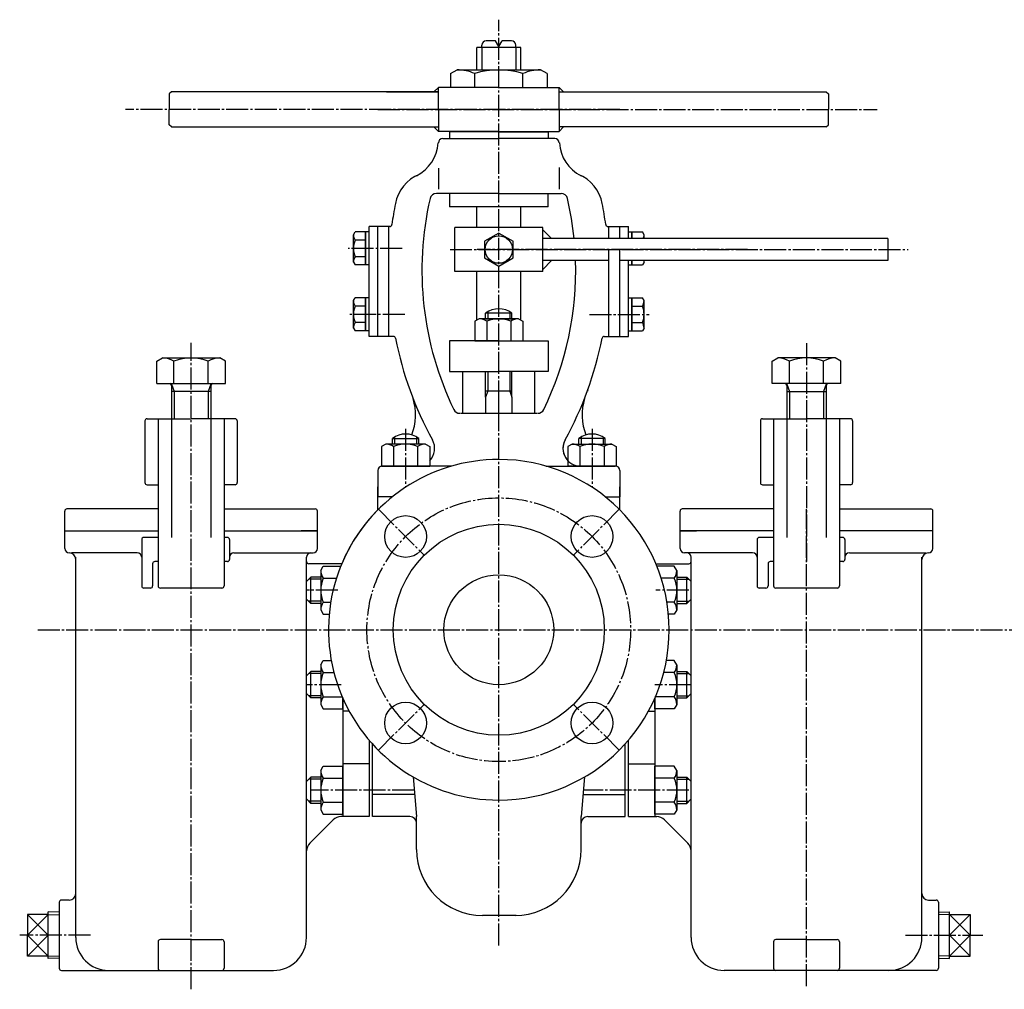
# Model space of a CAD drawing. Extents: x 78 to 958, y 29 to 789.
# Drawn here: x 148 to 596, y 32 to 473 of the extents above; entities that cross this region are included whole.
import ezdxf

# ---------------------------------------------------------------- set-up
doc = ezdxf.new("R2010")
doc.units = 0
doc.linetypes.add('EXLTYPE2', pattern=[13, 10, -1, 1, -1])
doc.linetypes.add('EXLTYPE3', pattern=[15, 10, -1, 1, -1, 1, -1])
doc.layers.get('0').update_dxf_attribs({"linetype": 'CONTINUOUS'})
doc.layers.add('LAY-1', color=7, linetype='CONTINUOUS')

# ---------------------------------------------------------------- blocks, each defined once
blk = doc.blocks.new('HBH8')
at = {"color": 3, "linetype": 'CONTINUOUS'}
for p, q in [((-0.000031, 7.50563), (-6.500031, 3.752746)), ((-0.000031, 7.50563), (6.5, 3.752746)), ((-6.5, 3.752746), (-6.5, -3.752793)), ((6.5, -3.752716), (6.5, 3.752746)), ((-6.500031, -3.752793), (0, -7.5056)), ((0, -7.505524), (6.5, -3.752716))]:
    blk.add_line(p, q, dxfattribs=at)
blk.add_circle((0, 0), 6.25, dxfattribs=at)

msp = doc.modelspace()

# ---------------------------------------------------------------- linework, layer by layer
at = {"layer": 'LAY-1', "color": 1, "linetype": 'EXLTYPE2'}
for p, q in [((365.8, 52), (365.8, 473.2)), ((420.8, 432.4), (196, 432.4)), ((310.8, 432.4), (538, 432.4)), ((321.8, 369.1), (297.2, 369.1)), ((343.6, 368.6), (552, 368.6)), ((479, 368.6), (356, 368.6)), ((323, 339.1), (297, 339.1)), ((407, 339.1), (434.2, 339.1)), ((225.8, 32), (225.8, 326.2)), ((505.8, 326), (505.8, 226.6)), ((365.8, 292), (365.8, 302.7)), ((323.3736, 287), (323.3736, 260.4556)), ((408.2264, 287), (408.2264, 260.4556)), ((310.9992, 250.4008), (331.8589, 229.5411)), ((420.6008, 250.4008), (399.7411, 229.5411)), ((505.8, 33.4), (505.8, 250.5502)), ((292.6, 213.6), (278.3, 213.6)), ((452.2471, 213.6), (437.2, 213.6)), ((156, 195.6), (702, 195.6)), ((294, 170.6), (278.3, 170.6)), ((453.3, 170.6), (436.8, 170.6)), ((310.9992, 140.7992), (331.8589, 161.6589)), ((420.6008, 140.7992), (399.7411, 161.6589)), ((327.2959, 122.6), (280.3, 122.6)), ((452.2471, 122.6), (404.3041, 122.6)), ((180, 56.6), (147.8, 56.6)), ((550.8, 56.6), (586, 56.6))]:
    msp.add_line(p, q, dxfattribs=at)
at = {"layer": 'LAY-1', "color": 3, "linetype": 'CONTINUOUS'}
for p, q in [((358.05, 460.6), (358.05, 461.6)), ((364.3, 463.6), (360.05, 463.6)), ((365.8, 461.0019), (364.3, 463.6)), ((365.8, 461.0019), (367.3, 463.6)), ((371.55, 463.6), (367.3, 463.6)), ((373.55, 460.6), (373.55, 461.6)), ((375.8, 460.6), (355.8, 460.6)), ((355.8, 450.4), (355.8, 460.6)), ((375.8, 450.4), (375.8, 460.6)), ((346.8, 450.4), (384.8, 450.4)), ((354.8305, 442.4), (354.8305, 448.7029)), ((376.7695, 442.4), (376.7695, 448.7029)), ((216.8, 440.4), (215.8, 439.4)), ((215.8, 439.4), (215.8, 432.4)), ((338.3, 440.4), (216.8, 440.4)), ((314.7091, 440.4), (338.3, 440.4)), ((336.3, 440.4), (338.3, 442.4)), ((338.3, 432.4), (338.3, 442.4)), ((352.3, 442.4), (338.3, 442.4)), ((365.8, 442.4), (346.8, 442.4)), ((365.8, 442.4), (393.3, 442.4)), ((393.3, 432.4), (393.3, 442.4)), ((395.3, 440.4), (393.3, 442.4)), ((393.3, 440.4), (514.8, 440.4)), ((514.8, 440.4), (515.8, 439.4)), ((515.8, 439.4), (515.8, 432.4)), ((215.8, 425.4), (215.8, 432.4)), ((338.3, 432.4), (338.3, 422.4)), ((393.3, 432.4), (393.3, 422.4)), ((515.8, 425.4), (515.8, 432.4)), ((216.8, 424.4), (215.8, 425.4)), ((216.8, 424.4), (338.3, 424.4)), ((307.4364, 424.4), (338.3, 424.4)), ((336.3, 424.4), (338.3, 422.4)), ((365.8, 422.4), (338.3, 422.4)), ((343.3, 422.1), (343.3, 419.1)), ((365.8, 422.1), (343.3, 422.1)), ((365.8, 422.4), (393.3, 422.4)), ((365.8, 422.1), (388.3, 422.1)), ((388.3, 422.1), (388.3, 419.1)), ((514.8, 424.4), (393.3, 424.4)), ((395.3, 424.4), (393.3, 422.4)), ((514.8, 424.4), (515.8, 425.4)), ((340.3, 419.1), (365.8, 419.1)), ((343.3, 419.1), (348.875, 419.1)), ((391.3, 419.1), (365.8, 419.1)), ((338.3, 405.7), (338.3, 396.1)), ((393.3, 405.9), (393.3, 396.1)), ((393.3, 403.1), (393.3, 396.1)), ((365.8, 394.1), (337.4526, 394.1)), ((343.3, 394.1), (343.3, 388.1)), ((347.875, 394.1), (343.3, 394.1)), ((365.8, 394.1), (388.3, 394.1)), ((383.725, 394.1), (394.1474, 394.1)), ((388.3, 388.1), (388.3, 394.1)), ((365.8, 388.1), (343.3, 388.1)), ((355.8, 378.6), (355.8, 388.1)), ((388.3, 388.1), (365.8, 388.1)), ((375.8, 378.6), (375.8, 388.1)), ((299.7, 375.35), (300.4249, 376.6056)), ((306.8, 376.6056), (300.4249, 376.6056)), ((305.2, 376.6056), (305.2, 361.5944)), ((305.2, 361.5944), (305.2, 376.6056)), ((316.1754, 379.1), (306.8, 379.1)), ((306.8, 329.1), (306.8, 379.1)), ((310.8, 369.1), (310.8, 379.1)), ((316.1754, 379.1), (315.8, 379.1)), ((315.8, 369.1), (315.8, 379.1)), ((345.8, 358.6), (345.8, 378.6)), ((365.8, 378.6), (345.8, 378.6)), ((385.8, 378.6), (365.8, 378.6)), ((385.8, 358.6), (385.8, 378.6)), ((385.8, 377.6), (389.8, 373.6)), ((415.4246, 379.1), (415.8, 379.1)), ((415.4246, 379.1), (415.8, 379.1)), ((415.4246, 379.1), (424.8, 379.1)), ((415.8, 373.6), (415.8, 379.1)), ((415.8, 373.6), (415.8, 379.1)), ((420.8, 373.6), (420.8, 379.1)), ((424.8, 373.6), (424.8, 379.1)), ((424.8, 376.6056), (431.1751, 376.6056)), ((426.4, 373.6), (426.4, 376.6056)), ((426.4, 376.6056), (426.4, 373.6)), ((431.9, 375.35), (431.1751, 376.6056)), ((299.7, 362.85), (299.7, 375.35)), ((305.2, 372.8527), (300.4249, 372.8527)), ((542.7551, 373.6), (385.8, 373.6)), ((431.9, 373.6), (431.9, 375.35)), ((542.7551, 373.6), (542.7551, 363.6)), ((310.8, 329.1), (310.8, 369.1)), ((315.8, 329.1), (315.8, 369.1)), ((415.8, 329.1), (415.8, 368.6)), ((415.8, 368.6), (420.8, 368.6)), ((420.8, 329.1), (420.8, 368.6)), ((305.2, 365.3472), (300.4249, 365.3472)), ((385.8, 359.6), (389.8, 363.6)), ((415.8, 363.6), (385.8, 363.6)), ((415.8, 329.1), (415.8, 363.6)), ((542.7551, 363.6), (420.8, 363.6)), ((424.8, 329.1), (424.8, 363.6)), ((426.4, 361.5944), (426.4, 363.6)), ((426.4, 363.6), (426.4, 361.5944)), ((431.9, 362.85), (431.9, 363.6)), ((299.7, 362.85), (300.4249, 361.5944)), ((306.8, 361.5944), (300.4249, 361.5944)), ((365.8, 358.6), (345.8, 358.6)), ((355.8, 336.5226), (355.8, 358.6)), ((385.8, 358.6), (365.8, 358.6)), ((375.8, 336.5227), (375.8, 358.6)), ((424.8, 361.5944), (431.1751, 361.5944)), ((431.9, 362.85), (431.1751, 361.5944)), ((299.7, 345.35), (300.4249, 346.6056)), ((299.7, 332.85), (299.7, 345.35)), ((306.8, 346.6056), (300.4249, 346.6056)), ((305.2, 346.6056), (305.2, 331.5944)), ((305.2, 331.5944), (305.2, 346.6056)), ((424.8, 346.6056), (431.1751, 346.6056)), ((426.4, 346.6056), (426.4, 331.5944)), ((426.4, 331.5944), (426.4, 346.6056)), ((431.9, 345.35), (431.1751, 346.6056)), ((431.9, 332.85), (431.9, 345.35)), ((305.2, 342.8527), (300.4249, 342.8527)), ((426.4, 342.8527), (431.1751, 342.8527)), ((356.8, 337.1), (354.8302, 335.9627)), ((374.8, 337.1), (356.8, 337.1)), ((371.8001, 339.66), (359.8, 339.66)), ((359.8, 337.1), (359.8, 339.6598)), ((359.8001, 337.1), (371.8001, 337.1)), ((359.8001, 337.1), (371.8001, 337.1)), ((371.8, 337.1), (371.8, 339.6598)), ((374.8, 337.1), (376.7698, 335.9627)), ((299.7, 332.85), (300.4249, 331.5944)), ((305.2, 335.3472), (300.4249, 335.3472)), ((306.8, 331.5944), (300.4249, 331.5944)), ((354.8303, 335.9627), (354.8303, 327.1)), ((360.3153, 335.9627), (360.3153, 327.1001)), ((371.2848, 335.9627), (371.2848, 327.1001)), ((376.7698, 335.9627), (376.7698, 327.1)), ((424.8, 331.5944), (431.1751, 331.5944)), ((426.4, 335.3472), (431.1751, 335.3472)), ((431.9, 332.85), (431.1751, 331.5944)), ((315.8, 329.1), (306.8, 329.1)), ((317.8127, 329.1), (315.8, 329.1)), ((343.3, 327.1), (343.3, 313.1)), ((365.8, 327.1), (343.3, 327.1)), ((354.8303, 327.1), (376.7697, 327.1)), ((365.8, 327.1), (388.3, 327.1)), ((388.3, 327.1), (388.3, 313.1)), ((413.7873, 329.1), (415.8, 329.1)), ((413.7873, 329.1), (415.8, 329.1)), ((415.8, 329.1), (424.8, 329.1)), ((210.2114, 317.8342), (212.75, 319.2999)), ((212.75, 319.2999), (238.85, 319.2999)), ((241.3886, 317.8342), (238.85, 319.2999)), ((490.2114, 317.8342), (492.75, 319.2999)), ((518.85, 319.2999), (492.75, 319.2999)), ((521.3886, 317.8342), (518.85, 319.2999)), ((210.2114, 307.6), (210.2114, 317.8342)), ((218.0059, 307.6001), (218.0059, 317.8342)), ((233.5942, 307.6001), (233.5941, 317.8342)), ((241.3887, 307.6), (241.3886, 317.8342)), ((490.2113, 307.6), (490.2114, 317.8342)), ((498.0058, 307.6001), (498.0059, 317.8342)), ((513.5941, 307.6001), (513.5941, 317.8342)), ((521.3886, 307.6), (521.3886, 317.8342)), ((343.3, 313.1), (365.8, 313.1)), ((349.4, 294.1), (349.4, 313.1)), ((359.7999, 301.475), (359.7999, 313.1)), ((388.3, 313.1), (365.8, 313.1)), ((371.7999, 301.475), (371.7999, 313.1)), ((382.2, 294.1), (382.2, 313.1)), ((210.2114, 307.6), (241.3885, 307.6)), ((216.8, 307.375), (216.8, 306.88)), ((216.8, 307.375), (216.8, 244.1442)), ((234.8, 307.375), (234.8, 306.88)), ((234.8, 307.375), (234.8, 244.1442)), ((521.3886, 307.6), (490.2115, 307.6)), ((496.8, 307.375), (496.8, 306.88)), ((496.8, 307.375), (496.8, 244.1442)), ((514.8, 307.375), (514.8, 306.88)), ((514.8, 307.375), (514.8, 244.1442)), ((234.8, 304), (216.8, 304)), ((371.7999, 304.1), (359.7999, 304.1)), ((359.7999, 301.475), (359.7999, 294.1)), ((371.7999, 301.475), (371.7999, 294.1)), ((496.8, 304), (514.8, 304)), ((205.8, 291.6), (225.8, 291.6)), ((210.8, 291.6), (210.8, 215.6)), ((216.8, 291.6), (216.8, 237.6)), ((245.8, 291.6), (225.8, 291.6)), ((234.8, 291.6), (234.8, 237.6)), ((240.8, 291.6), (240.8, 215.6)), ((348.3, 294.1), (383.3, 294.1)), ((485.8, 291.6), (505.8, 291.6)), ((490.8, 291.6), (490.8, 215.6)), ((496.8, 291.6), (496.8, 237.6)), ((525.8, 291.6), (505.8, 291.6)), ((514.8, 291.6), (514.8, 237.6)), ((520.8, 291.6), (520.8, 215.6)), ((204.8, 290.6), (204.8, 285.1247)), ((246.8, 290.6), (246.8, 285.1247)), ((484.8, 290.6), (484.8, 285.1247)), ((526.8, 290.6), (526.8, 285.1247)), ((204.8, 285.1247), (204.8, 262.6)), ((246.8, 285.1247), (246.8, 262.6)), ((317.3735, 282.66), (329.3736, 282.66)), ((317.3736, 280.1), (317.3736, 282.6598)), ((329.3736, 280.1), (329.3736, 282.6598)), ((414.2265, 282.66), (402.2264, 282.66)), ((402.2264, 280.1), (402.2264, 282.6598)), ((414.2264, 280.1), (414.2264, 282.6598)), ((484.8, 285.1247), (484.8, 262.6)), ((526.8, 285.1247), (526.8, 262.6)), ((314.3736, 280.1), (312.4038, 278.9627)), ((312.4039, 278.9627), (312.4039, 270.1)), ((332.3736, 280.1), (314.3736, 280.1)), ((329.3735, 280.1), (317.3735, 280.1)), ((317.8889, 278.9627), (317.8889, 270.1001)), ((328.8584, 278.9627), (328.8584, 270.1001)), ((332.3736, 280.1), (334.3434, 278.9627)), ((334.3434, 278.9627), (334.3434, 270.1)), ((399.2264, 280.1), (397.2566, 278.9627)), ((397.2566, 278.9627), (397.2566, 270.1)), ((399.2264, 280.1), (417.2264, 280.1)), ((402.2265, 280.1), (414.2265, 280.1)), ((402.7416, 278.9627), (402.7416, 270.1001)), ((413.7111, 278.9627), (413.7111, 270.1001)), ((417.2264, 280.1), (419.1962, 278.9627)), ((419.1961, 278.9627), (419.1961, 270.1)), ((312.4039, 270.1), (334.3433, 270.1)), ((344.4458, 270.1), (312.8, 270.1)), ((387.1542, 270.1), (418.8, 270.1)), ((419.1961, 270.1), (397.2567, 270.1)), ((310.8, 268.1), (310.8, 256.1)), ((310.8, 268.1), (310.8, 256.1)), ((420.8, 268.1), (420.8, 256.1)), ((205.8, 261.6), (210.8, 261.6)), ((245.8, 261.6), (240.8, 261.6)), ((310.8, 250.2008), (310.8, 260.6)), ((310.8, 250.2008), (310.8, 260.6)), ((420.8, 250.2008), (420.8, 260.6)), ((485.8, 261.6), (490.8, 261.6)), ((525.8, 261.6), (520.8, 261.6)), ((317.3645, 256.1), (310.8, 256.1)), ((414.2355, 256.1), (420.8, 256.1)), ((168.3, 240.6), (168.3, 249.6)), ((210.8, 250.6), (169.3, 250.6)), ((240.8, 250.6), (282.3, 250.6)), ((283.3, 240.6), (283.3, 249.6)), ((448.3, 240.6), (448.3, 249.6)), ((490.8, 250.6), (449.3, 250.6)), ((520.8, 250.6), (562.3, 250.6)), ((563.3, 240.6), (563.3, 249.6)), ((168.3, 232.6), (168.3, 240.6)), ((168.3, 240.6), (210.8, 240.6)), ((168.3, 240.6), (210.8, 240.6)), ((210.8, 237.6), (204.3, 237.6)), ((240.8, 240.6), (283.3, 240.6)), ((242.3, 237.6), (240.8, 237.6)), ((283.3, 240.6), (275.8, 240.6)), ((283.3, 232.6), (283.3, 240.6)), ((448.3, 232.6), (448.3, 240.6)), ((490.8, 240.6), (448.3, 240.6)), ((490.8, 240.6), (448.3, 240.6)), ((448.3, 240.6), (455.8, 240.6)), ((490.8, 237.6), (484.3, 237.6)), ((563.3, 240.6), (520.8, 240.6)), ((563.3, 240.6), (520.8, 240.6)), ((563.3, 240.6), (520.8, 240.6)), ((522.3, 237.6), (520.8, 237.6)), ((563.3, 232.6), (563.3, 240.6)), ((203.3, 236.6), (203.3, 215.6)), ((243.3, 236.6), (243.3, 227.6)), ((483.3, 236.6), (483.3, 215.6)), ((523.3, 236.6), (523.3, 227.6)), ((201.3, 230.6), (171.3, 230.6)), ((173.3, 55.6), (173.3, 228.6)), ((245.3, 230.6), (280.3, 230.6)), ((278.3, 55.6), (278.3, 228.6)), ((280.3, 230.6), (281.3, 230.6)), ((451.3, 230.6), (450.3, 230.6)), ((481.3, 230.6), (451.3, 230.6)), ((453.3, 55.6), (453.3, 228.6)), ((525.3, 230.6), (560.3, 230.6)), ((558.3, 55.6), (558.3, 228.6)), ((208.3, 225.6), (208.3, 215.6)), ((210.8, 226.6), (209.3, 226.6)), ((242.3, 226.6), (240.8, 226.6)), ((294.342, 225.6), (279.3, 225.6)), ((284.8, 222.6), (285.9373, 224.5698)), ((285.9373, 224.5698), (293.9181, 224.5698)), ((437.6819, 225.6), (452.3, 225.6)), ((445.6627, 224.5698), (437.6819, 224.5698)), ((446.8, 222.6), (445.6627, 224.5698)), ((488.3, 225.6), (488.3, 215.6)), ((490.8, 226.6), (489.3, 226.6)), ((522.3, 226.6), (520.8, 226.6)), ((280.3, 219.6), (278.3, 217.6)), ((280.3, 207.6), (280.3, 219.6)), ((284.8, 219.6), (280.3, 219.6)), ((284.8, 222.6), (284.8, 204.6)), ((446.8, 222.6), (446.8, 204.6)), ((446.8, 219.6), (451.3, 219.6)), ((451.3, 219.6), (453.3, 217.6)), ((451.3, 207.6), (451.3, 219.6)), ((278.3, 209.6), (278.3, 217.6)), ((285.9373, 219.0848), (291.944, 219.0848)), ((445.6627, 219.0848), (439.656, 219.0848)), ((453.3, 209.6), (453.3, 217.6)), ((207.3, 214.6), (204.3, 214.6)), ((240, 214.6), (211.8, 214.6)), ((487.3, 214.6), (484.3, 214.6)), ((520, 214.6), (491.8, 214.6)), ((280.3, 207.6), (278.3, 209.6)), ((280.3, 207.6), (278.3, 209.6)), ((284.8, 207.6), (280.3, 207.6)), ((285.9373, 208.1153), (289.3172, 208.1153)), ((445.6627, 208.1153), (442.2828, 208.1153)), ((446.8, 207.6), (451.3, 207.6)), ((451.3, 207.6), (453.3, 209.6)), ((451.3, 207.6), (453.3, 209.6)), ((284.8, 204.6), (285.9373, 202.6302)), ((285.9373, 202.6303), (288.6195, 202.6303)), ((445.6627, 202.6303), (442.9805, 202.6303)), ((446.8, 204.6), (445.6627, 202.6302)), ((284.8, 179.6), (285.9373, 181.5698)), ((284.8, 179.6), (284.8, 161.6)), ((285.9373, 181.5698), (289.5806, 181.5698)), ((445.6627, 181.5698), (442.0194, 181.5698)), ((446.8, 179.6), (445.6627, 181.5698)), ((446.8, 179.6), (446.8, 161.6)), ((280.3, 176.6), (278.3, 174.6)), ((280.3, 164.6), (280.3, 176.6)), ((284.8, 176.6), (280.3, 176.6)), ((285.9373, 176.0848), (290.7973, 176.0848)), ((445.6627, 176.0848), (440.8027, 176.0848)), ((446.8, 176.6), (451.3, 176.6)), ((451.3, 176.6), (453.3, 174.6)), ((451.3, 164.6), (451.3, 176.6)), ((278.3, 166.6), (278.3, 174.6)), ((453.3, 166.6), (453.3, 174.6)), ((280.3, 164.6), (278.3, 166.6)), ((280.3, 164.6), (278.3, 166.6)), ((451.3, 164.6), (453.3, 166.6)), ((451.3, 164.6), (453.3, 166.6)), ((284.8, 164.6), (280.3, 164.6)), ((284.8, 161.6), (285.9373, 159.6303)), ((285.9373, 165.1153), (294.5474, 165.1153)), ((294.8, 159.6303), (294.8, 164.5315)), ((294.8, 163.6), (294.8, 110.6)), ((436.8, 164.5315), (436.8, 110.6)), ((436.8, 159.6303), (436.8, 163.6)), ((445.6627, 165.1153), (436.8001, 165.1153)), ((446.8, 161.6), (445.6627, 159.6302)), ((446.8, 164.6), (451.3, 164.6)), ((285.9373, 159.6303), (294.8, 159.6303)), ((297.7026, 158.6), (294.8, 158.6)), ((433.8974, 158.6), (436.8, 158.6)), ((445.6627, 159.6303), (436.8, 159.6303)), ((306.8, 145.3481), (306.8, 110.6)), ((308.3, 110.6), (308.3, 143.6385)), ((423.3, 110.6), (423.3, 143.6385)), ((424.8, 110.6), (424.8, 145.3481)), ((306.8, 134.6), (294.8, 134.6)), ((424.8, 134.6), (436.8, 134.6)), ((284.8, 131.6), (285.9373, 133.5698)), ((284.8, 131.6), (284.8, 113.6)), ((285.9373, 133.5698), (294.8, 133.5698)), ((294.8, 111.6303), (294.8, 133.5697)), ((445.6627, 133.5698), (436.8, 133.5698)), ((436.8, 111.6303), (436.8, 133.5697)), ((446.8, 131.6), (445.6627, 133.5698)), ((446.8, 131.6), (446.8, 113.6)), ((280.3, 128.6), (278.3, 126.6)), ((278.3, 118.6), (278.3, 126.6)), ((280.3, 116.6), (280.3, 128.6)), ((284.8, 128.6), (280.3, 128.6)), ((285.9373, 128.0848), (294.7999, 128.0848)), ((326.7668, 128.6473), (328.3459, 110.5983)), ((404.8332, 128.6473), (403.2541, 110.5983)), ((445.6627, 128.0848), (436.8001, 128.0848)), ((446.8, 128.6), (451.3, 128.6)), ((451.3, 128.6), (453.3, 126.6)), ((451.3, 116.6), (451.3, 128.6)), ((453.3, 118.6), (453.3, 126.6)), ((280.3, 116.6), (278.3, 118.6)), ((280.3, 116.6), (278.3, 118.6)), ((284.8, 116.6), (280.3, 116.6)), ((285.9373, 117.1153), (294.7999, 117.1153)), ((327.4709, 120.6), (308.3, 120.6)), ((404.1291, 120.6), (423.3, 120.6)), ((445.6627, 117.1153), (436.8001, 117.1153)), ((446.8, 116.6), (451.3, 116.6)), ((451.3, 116.6), (453.3, 118.6)), ((451.3, 116.6), (453.3, 118.6)), ((284.8, 113.6), (285.9373, 111.6302)), ((446.8, 113.6), (445.6627, 111.6302)), ((290.4066, 109.1355), (279.7645, 98.4934)), ((285.9373, 111.6303), (294.8, 111.6303)), ((306.8, 110.6), (293.9421, 110.6)), ((306.8, 110.6), (293.9421, 110.6)), ((325.3649, 110.6), (308.3, 110.6)), ((328.3649, 95.6), (328.3649, 110.6)), ((403.2351, 95.6), (403.2351, 110.3817)), ((406.2351, 110.6), (423.3, 110.6)), ((424.8, 110.6), (437.6579, 110.6)), ((424.8, 110.6), (437.6579, 110.6)), ((445.6627, 111.6303), (436.8, 111.6303)), ((441.1934, 109.1355), (451.8355, 98.4934)), ((170.3, 72.6), (166.8, 72.6)), ((561.3, 72.6), (564.8, 72.6)), ((160.8, 45.9479), (160.8, 67.2521)), ((165.8, 67.0775), (160.8, 67.2521)), ((165.8, 71.6), (165.8, 41.6)), ((565.8, 71.6), (565.8, 41.6)), ((565.8, 67.0775), (570.8, 67.2521)), ((570.8, 45.9479), (570.8, 67.2521)), ((151.3106, 66.0894), (151.3106, 56.6)), ((160.8, 66.0894), (151.3106, 66.0894)), ((373.7, 65.6), (358.3649, 65.6)), ((570.8, 66.0894), (580.2894, 66.0894)), ((580.2894, 66.0894), (580.2894, 56.6)), ((151.3106, 47.1106), (151.3106, 56.6)), ((225.8, 54.6), (211.8, 54.6)), ((225.8, 54.6), (239.8, 54.6)), ((505.8, 54.6), (491.8, 54.6)), ((505.8, 54.6), (519.8, 54.6)), ((580.2894, 47.1106), (580.2894, 56.6)), ((210.8, 53.6), (210.8, 41.6)), ((240.8, 53.6), (240.8, 41.6)), ((490.8, 53.6), (490.8, 41.6)), ((520.8, 53.6), (520.8, 41.6)), ((160.8, 47.1106), (151.3106, 47.1106)), ((165.8, 46.1225), (160.8, 45.9479)), ((565.8, 46.1225), (570.8, 45.9479)), ((570.8, 47.1106), (580.2894, 47.1106)), ((166.8, 40.6), (263.3, 40.6)), ((564.8, 40.6), (468.3, 40.6))]:
    msp.add_line(p, q, dxfattribs=at)
at = {"layer": 'LAY-1', "color": 1, "linetype": 'CONTINUOUS'}
for p, q in [((358.05, 460.6), (358.05, 450.4)), ((373.55, 460.6), (373.55, 450.4)), ((360.8, 340.3201), (360.8, 337.1)), ((370.8, 340.3201), (370.8, 337.1)), ((360.7968, 313.1), (360.7968, 304.1)), ((370.8029, 313.1), (370.8029, 304.1)), ((216.8, 307.375), (218.0177, 304)), ((234.8, 307.375), (233.5823, 304)), ((406.284, 304.7372), (406.1053, 304.233)), ((496.8, 307.375), (498.0177, 304)), ((514.8, 307.375), (513.5823, 304)), ((218.0177, 304), (218.0177, 291.6)), ((233.5823, 304), (233.5823, 291.6)), ((360.7968, 304.1), (359.7998, 301.475)), ((370.8029, 304.1), (371.7999, 301.475)), ((498.0177, 304), (498.0177, 291.6)), ((513.5823, 304), (513.5823, 291.6)), ((318.3736, 283.3201), (318.3736, 280.1)), ((328.3736, 283.3201), (328.3736, 280.1)), ((403.2264, 283.3201), (403.2264, 280.1)), ((413.2264, 283.3201), (413.2264, 280.1)), ((284.8, 218.6529), (279.353, 218.6529)), ((446.8, 218.6529), (452.247, 218.6529)), ((284.8, 208.5471), (279.353, 208.5471)), ((446.8, 208.5471), (452.247, 208.5471)), ((284.8, 175.6529), (279.353, 175.6529)), ((446.8, 175.6529), (452.247, 175.6529)), ((284.8, 165.5471), (279.353, 165.5471)), ((446.8, 165.5471), (452.247, 165.5471)), ((284.8, 127.6529), (279.353, 127.6529)), ((446.8, 127.6529), (452.247, 127.6529)), ((284.8, 117.5471), (279.353, 117.5471)), ((446.8, 117.5471), (452.247, 117.5471)), ((328.3649, 107.6), (328.3649, 110.6)), ((403.2351, 107.6), (403.2351, 110.6)), ((151.3106, 66.0894), (160.8, 56.6)), ((151.3106, 56.6), (160.8, 66.0894)), ((160.8, 66.0894), (165.8, 65.9148)), ((570.8, 66.0894), (565.8, 65.9148)), ((580.2894, 66.0894), (570.8, 56.6)), ((580.2894, 56.6), (570.8, 66.0894)), ((151.3106, 47.1106), (160.8, 56.6)), ((151.3106, 56.6), (160.8, 47.1106)), ((580.2894, 47.1106), (570.8, 56.6)), ((580.2894, 56.6), (570.8, 47.1106)), ((160.8, 47.1106), (165.8, 47.2852)), ((570.8, 47.1106), (565.8, 47.2852))]:
    msp.add_line(p, q, dxfattribs=at)
at = {"layer": 'LAY-1', "color": 3, "linetype": 'EXLTYPE3'}
for p, q in [((343.8605, 448.7029), (346.8, 450.4)), ((343.8605, 448.7029), (343.8605, 442.4)), ((387.7395, 448.7029), (384.8, 450.4)), ((387.7395, 448.7029), (387.7395, 442.4)), ((346.8, 442.4), (343.8605, 442.4)), ((384.8, 442.4), (387.7395, 442.4))]:
    msp.add_line(p, q, dxfattribs=at)
at = {"layer": 'LAY-1', "color": 1, "linetype": 'EXLTYPE2'}
msp.add_circle((365.8, 195.6), 60, dxfattribs=at)
at = {"layer": 'LAY-1', "color": 3, "linetype": 'CONTINUOUS'}
for centre, radius in [((323.3736, 238.0264), 9.5), ((408.2264, 238.0264), 9.5), ((365.8, 195.6), 48), ((365.8, 195.6), 25), ((323.3736, 153.1736), 9.5), ((408.2264, 153.1736), 9.5)]:
    msp.add_circle(centre, radius, dxfattribs=at)
for centre, radius, start, end in [((360.05, 461.6), 2, 90, 180), ((371.55, 461.6), 2, 0, 90), ((346.4648, 428.966), 21.4366, 67.029863, 89.104163), ((365.8, 414.1002), 36.2998, 72.410684, 107.589316), ((385.1352, 428.966), 21.4366, 90.895837, 112.970137), ((320.3, 418.304), 18, 296.548756, 356.173388), ((340.3, 417.1), 2, 90, 180), ((391.3, 417.1), 2, 0, 90), ((411.3, 418.304), 18, 183.826612, 243.451244), ((336.3905, 386.1), 18, 112.247906, 169.038996), ((395.2095, 386.1), 18, 10.961004, 67.752094), ((475.8, 359.1), 145, 166.976415, 205.888404), ((337.4526, 391.1), 3, 90, 166.976415), ((394.1474, 391.1), 3, 13.023585, 90), ((255.8, 359.1), 145, 5.73917, 13.023585), ((475.8, 359.1), 160, 169.038996, 172.505283), ((255.8, 359.1), 160, 7.494717, 10.961004), ((316.1754, 380.1), 1, 270, 352.505283), ((415.4246, 380.1), 1, 187.494717, 270), ((415.4246, 380.1), 1, 187.494717, 270), ((304.5088, 375.3915), 4.8092, 180.494482, 211.867188), ((309.7794, 369.1009), 10.0791, 158.145576, 201.863746), ((427.0912, 375.3915), 4.8092, 338.129505, 359.505518), ((304.5088, 362.8085), 4.8092, 148.13287, 179.505518), ((255.8, 359.1), 145, 334.111596, 1.77843), ((427.0912, 362.8085), 4.8092, 0.494482, 9.473274), ((304.5088, 345.3915), 4.8092, 180.494482, 211.867188), ((427.0912, 345.3915), 4.8092, 328.132812, 359.505518), ((309.7794, 339.1009), 10.0791, 158.145576, 201.863746), ((365.8002, 331.6601), 9.9999, 53.130109, 126.870482), ((421.8206, 339.1009), 10.0791, 338.136254, 21.854424), ((356.7142, 330.8301), 6.2717, 54.944302, 89.215314), ((365.8006, 323.3052), 13.7948, 66.574257, 113.430459), ((374.8859, 330.8301), 6.2717, 90.784686, 125.055698), ((304.5088, 332.8085), 4.8092, 148.13287, 179.505518), ((427.0912, 332.8085), 4.8092, 0.494482, 31.86713), ((317.8127, 328.1), 1, 11.101437, 90), ((475.8, 359.1), 160, 191.101437, 208.825449), ((255.8, 359.1), 160, 331.174551, 348.898563), ((413.7873, 328.1), 1, 90, 168.898563), ((413.7873, 328.1), 1, 90, 168.898563), ((212.6715, 308.8605), 10.4396, 59.27105, 89.56923), ((225.8, 297.8435), 21.4565, 68.699701, 111.300087), ((238.9285, 308.8605), 10.4396, 90.430712, 120.72895), ((492.6715, 308.8605), 10.4396, 59.27105, 89.569288), ((505.8, 297.8435), 21.4565, 68.699913, 111.300299), ((518.9285, 308.8605), 10.4396, 90.43077, 120.72895), ((216.08, 306.88), 0.72, 359.999999, 89.99998), ((235.52, 306.88), 0.72, 90.00002, 180.000001), ((496.08, 306.88), 0.72, 359.999999, 89.99998), ((515.52, 306.88), 0.72, 90.00002, 180.000001), ((302.9124, 293.4195), 25, 338.507108, 17.215769), ((428.6876, 293.4195), 25, 162.784231, 201.492892), ((348.0502, 297.1), 3, 205.888404, 270), ((383.5498, 297.1), 3, 270, 334.111596), ((205.8, 290.6), 1, 90, 180), ((245.8, 290.6), 1, 0, 90), ((485.8, 290.6), 1, 90, 180), ((525.8, 290.6), 1, 0, 90), ((323.3734, 274.6601), 9.9999, 53.129518, 126.869891), ((408.2266, 274.6601), 9.9999, 53.130109, 126.870482), ((314.2877, 273.8301), 6.2717, 54.944302, 89.215314), ((323.3742, 266.3052), 13.7948, 66.574257, 113.430459), ((332.4595, 273.8301), 6.2717, 90.784686, 125.055698), ((328.6164, 278.1), 8, 315.714451, 28.825449), ((402.9836, 278.1), 8, 151.174551, 224.285549), ((402.9836, 278.1), 8, 151.174551, 270), ((402.9836, 278.1), 8, 151.174551, 270), ((399.1405, 273.8301), 6.2717, 54.944302, 89.215314), ((408.2258, 266.3052), 13.7948, 66.569541, 113.425743), ((417.3123, 273.8301), 6.2717, 90.784686, 125.055698), ((365.8, 195.6), 77.5, 90, 157.226028), ((312.8, 268.1), 2, 90, 180), ((312.8, 268.1), 2, 90, 180), ((312.8, 268.1), 2, 90, 180), ((312.8, 268.1), 2, 90, 180), ((328.6164, 278.1), 8, 270, 271.733132), ((328.6164, 278.1), 8, 270, 271.733132), ((365.8, 195.6), 77.5, 270, 90), ((402.9836, 278.1), 8, 268.266868, 270), ((418.8, 268.1), 2, 0, 90), ((418.8, 268.1), 2, 0, 90), ((205.8, 262.6), 1, 180, 270), ((245.8, 262.6), 1, 270, 0), ((485.8, 262.6), 1, 180, 270), ((525.8, 262.6), 1, 270, 0), ((169.3, 249.6), 1, 90, 180), ((282.3, 249.6), 1, 0, 90), ((365.8, 195.6), 77.5, 135.208675, 270), ((449.3, 249.6), 1, 90, 180), ((562.3, 249.6), 1, 0, 90), ((204.3, 236.6), 1, 90, 180), ((242.3, 236.6), 1, 0, 90), ((484.3, 236.6), 1, 90, 180), ((522.3, 236.6), 1, 0, 90), ((170.3, 232.6), 2, 180, 270), ((170.3, 227.6), 3, 0, 90), ((201.3, 228.6), 2, 0, 90), ((245.3, 228.6), 2, 90, 180), ((280.3, 228.6), 2, 90, 180), ((281.3, 232.6), 2, 270, 0), ((450.3, 232.6), 2, 180, 270), ((451.3, 228.6), 2, 0, 90), ((481.3, 228.6), 2, 0, 90), ((525.3, 228.6), 2, 90, 180), ((561.3, 227.6), 3, 90, 180), ((561.3, 232.6), 2, 270, 0), ((209.3, 225.6), 1, 90, 180), ((242.3, 227.6), 1, 270, 0), ((279.3, 226.6), 1, 180, 270), ((279.3, 226.6), 1, 180, 270), ((452.3, 226.6), 1, 270, 0), ((489.3, 225.6), 1, 90, 180), ((522.3, 227.6), 1, 270, 0), ((291.0699, 222.6859), 6.2717, 180.784686, 215.055698), ((440.5301, 222.6859), 6.2717, 324.944302, 359.215314), ((204.3, 215.6), 1, 180, 270), ((207.3, 215.6), 1, 270, 0), ((211.8, 215.6), 1, 180, 270), ((239.8, 215.6), 1, 270, 0), ((298.5948, 213.6006), 13.7948, 156.574257, 203.430459), ((433.0052, 213.6006), 13.7948, 336.569541, 23.425743), ((484.3, 215.6), 1, 180, 270), ((487.3, 215.6), 1, 270, 0), ((491.8, 215.6), 1, 180, 270), ((519.8, 215.6), 1, 270, 0), ((291.0699, 204.5142), 6.2717, 144.944302, 179.215314), ((440.5301, 204.5142), 6.2717, 0.784686, 35.055698), ((291.0699, 179.6859), 6.2717, 180.784686, 215.055698), ((440.5301, 179.6859), 6.2717, 324.944302, 359.215314), ((298.5948, 170.6006), 13.7948, 156.574257, 203.430459), ((433.0052, 170.6006), 13.7948, 336.569541, 23.425743), ((291.0699, 161.5142), 6.2717, 144.944302, 179.215314), ((440.5301, 161.5142), 6.2717, 0.784686, 35.055698), ((291.0699, 131.6859), 6.2717, 180.784686, 215.055698), ((440.5301, 131.6859), 6.2717, 324.944302, 359.215314), ((298.5948, 122.6006), 13.7948, 156.574257, 203.430459), ((433.0052, 122.6006), 13.7948, 336.569541, 23.425743), ((291.0699, 113.5142), 6.2717, 144.944302, 179.215314), ((440.5301, 113.5142), 6.2717, 0.784686, 35.055698), ((293.9421, 105.6), 5, 90, 135), ((293.9421, 105.6), 5, 90, 135), ((325.3649, 107.6), 3, 0, 90), ((406.2351, 107.6), 3, 90, 180), ((437.6579, 105.6), 5, 45, 90), ((283.3, 94.9579), 5, 135, 180), ((358.3649, 95.6), 30, 180, 270), ((373.2351, 95.6), 30, 270, 0), ((448.3, 94.9579), 5, 0, 45), ((166.8, 71.6), 1, 90, 180), ((170.3, 75.6), 3, 270, 0), ((561.3, 75.6), 3, 180, 270), ((564.8, 71.6), 1, 0, 90), ((188.3, 55.6), 15, 180, 270), ((211.8, 53.6), 1, 90, 180), ((239.8, 53.6), 1, 0, 90), ((263.3, 55.6), 15, 270, 0), ((468.3, 55.6), 15, 180, 270), ((491.8, 53.6), 1, 90, 180), ((519.8, 53.6), 1, 0, 90), ((543.3, 55.6), 15, 270, 0), ((166.8, 41.6), 1, 180, 270), ((211.8, 41.6), 1, 180, 270), ((239.8, 41.6), 1, 270, 0), ((491.8, 41.6), 1, 180, 270), ((519.8, 41.6), 1, 270, 0), ((564.8, 41.6), 1, 270, 0)]:
    msp.add_arc(centre, radius, start, end, dxfattribs=at)

# ---------------------------------------------------------------- block references
at = {"layer": 'LAY-1', "color": 0, "linetype": 'CONTINUOUS'}
msp.add_blockref('HBH8', (365.8, 368.6), dxfattribs=at)

doc.saveas('drawing.dxf')
